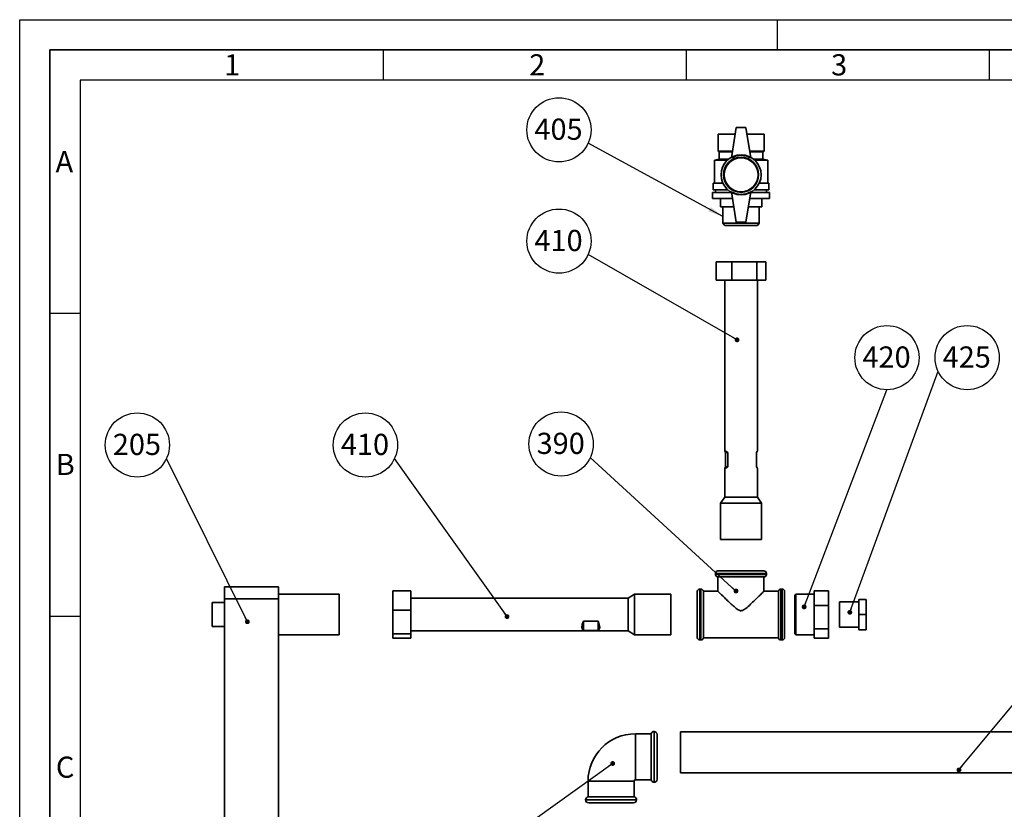
# Paper-space layout 'Blatt4' of a CAD drawing. Units: millimetres. Extents: x 0 to 4200, y 0 to 2970.
# Drawn here: x 0 to 1625, y 1666 to 2970 of the extents above; entities that cross this region are included whole.
import ezdxf

# ---------------------------------------------------------------- set-up
doc = ezdxf.new("R2010")
doc.units = ezdxf.units.MM
for name, color, linetype in [('1', 7, 'Continuous'), ('61', 7, 'Continuous'), ('62', 7, 'Continuous')]:
    doc.layers.add(name, color=color, linetype=linetype)
doc.styles.add('SLDTEXTSTYLE0', font='TXT', dxfattribs={"width": 0.75})
doc.styles.add('SLDTEXTSTYLE1', font='TXT', dxfattribs={"width": 0.605})
doc.dimstyles.new('SLDDIMSTYLE4', dxfattribs={"dimtxt": 0.18, "dimasz": 25, "dimexe": 0, "dimexo": 0.0625, "dimgap": 0, "dimtad": 0, "dimtih": 1, "dimtoh": 1, "dimdec": 0, "dimrnd": 1e-09, "dimzin": 0, "dimdsep": 46, "dimtxsty": 'Standard', "dimsah": 1, "dimcen": 0.09, "dimadec": 0, "dimazin": 0, "dimtfac": 25, "dimtdec": 0, "dimtofl": 0, "dimtmove": 0, "dimatfit": 3, "dimfxl": 1, "dimfrac": 2, "dimtolj": 1, "dimtzin": 0, "dimarcsym": 0})
doc.dimstyles.new('SLDDIMSTYLE5', dxfattribs={"dimtxt": 0.18, "dimasz": 8, "dimexe": 0, "dimexo": 0.0625, "dimgap": 0, "dimtad": 0, "dimtih": 1, "dimtoh": 1, "dimdec": 0, "dimrnd": 1e-09, "dimzin": 0, "dimdsep": 46, "dimtxsty": 'Standard', "dimblk1": 'DOT', "dimblk2": 'DOT', "dimsah": 1, "dimcen": 0.09, "dimadec": 0, "dimazin": 0, "dimtfac": 8, "dimtdec": 0, "dimtofl": 0, "dimtmove": 0, "dimatfit": 3, "dimldrblk": 'DOT', "dimfxl": 1, "dimfrac": 2, "dimtolj": 1, "dimtzin": 0, "dimarcsym": 0})

# ---------------------------------------------------------------- blocks, each defined once
blk = doc.blocks.new('SW_NOTE_0_21')
at = {"layer": '1', "color": 0, "ltscale": 10}
blk.add_circle((-48.1, 22.3), 53, dxfattribs=at)
at = {"layer": '1', "color": 0, "ltscale": 10, "insert": (-48.8, 40.8), "char_height": 35, "attachment_point": 2, "style": 'SLDTEXTSTYLE1'}
blk.add_mtext('205', dxfattribs=at)
blk = doc.blocks.new('_Dot')
at = {"color": 0, "linetype": 'ByBlock', "lineweight": -2}
blk.add_line((-0.5, 0), (-1, 0), dxfattribs=at)
at = {"color": 0, "linetype": 'ByBlock', "const_width": 0.5}
blk.add_lwpolyline([(-0.25, 0, 1), (0.25, 0, 1)], format="xyb", close=True, dxfattribs=at)
blk = doc.blocks.new('SW_NOTE_0_39')
at = {"layer": '1', "color": 0, "ltscale": 10}
blk.add_circle((-48.1, 22.3), 53, dxfattribs=at)
at = {"layer": '1', "color": 0, "ltscale": 10, "insert": (-48.8, 40.8), "char_height": 35, "attachment_point": 2, "style": 'SLDTEXTSTYLE1'}
blk.add_mtext('410', dxfattribs=at)
blk = doc.blocks.new('SW_NOTE_0_40')
at = {"layer": '1', "color": 0, "ltscale": 10}
blk.add_circle((-48.1, 22.3), 53, dxfattribs=at)
at = {"layer": '1', "color": 0, "ltscale": 10, "insert": (-48.8, 40.8), "char_height": 35, "attachment_point": 2, "style": 'SLDTEXTSTYLE1'}
blk.add_mtext('390', dxfattribs=at)
blk = doc.blocks.new('SW_NOTE_0_41')
at = {"layer": '1', "color": 0, "ltscale": 10}
blk.add_circle((-48.1, 22.3), 53, dxfattribs=at)
at = {"layer": '1', "color": 0, "ltscale": 10, "insert": (-48.8, 40.8), "char_height": 35, "attachment_point": 2, "style": 'SLDTEXTSTYLE1'}
blk.add_mtext('410', dxfattribs=at)
blk = doc.blocks.new('SW_NOTE_0_42')
at = {"layer": '1', "color": 0, "ltscale": 10}
blk.add_circle((-48.1, 22.3), 53, dxfattribs=at)
at = {"layer": '1', "color": 0, "ltscale": 10, "insert": (-48.8, 40.8), "char_height": 35, "attachment_point": 2, "style": 'SLDTEXTSTYLE1'}
blk.add_mtext('405', dxfattribs=at)
blk = doc.blocks.new('SW_NOTE_0_43')
at = {"layer": '1', "color": 0, "ltscale": 10}
blk.add_circle((0, 53), 53, dxfattribs=at)
at = {"layer": '1', "color": 0, "ltscale": 10, "insert": (-0.7, 71.5), "char_height": 35, "attachment_point": 2, "style": 'SLDTEXTSTYLE1'}
blk.add_mtext('420', dxfattribs=at)
blk = doc.blocks.new('SW_NOTE_0_44')
at = {"layer": '1', "color": 0, "ltscale": 10}
blk.add_circle((48.1, 22.3), 53, dxfattribs=at)
at = {"layer": '1', "color": 0, "ltscale": 10, "insert": (47.4, 40.8), "char_height": 35, "attachment_point": 2, "style": 'SLDTEXTSTYLE1'}
blk.add_mtext('425', dxfattribs=at)

psp = doc.layouts.new('Blatt4')

# ---------------------------------------------------------------- linework, layer by layer
at = {"color": 7, "linetype": 'Continuous', "lineweight": 35, "ltscale": 10}
for p, q in [((1152.5, 2780.8), (1152.5, 2752.8)), ((1152.5, 2780.8), (1180.8, 2780.8)), ((1152.5, 2752.8), (1152.5, 2780.8)), ((1152.5, 2780.8), (1152.5, 2780.8)), ((1182.5, 2791.8), (1174.5, 2741.8)), ((1198.5, 2791.8), (1182.5, 2791.8)), ((1198.5, 2791.8), (1206.5, 2741.8)), ((1200.3, 2780.8), (1228.5, 2780.8)), ((1228.5, 2780.8), (1228.5, 2752.8)), ((1152.5, 2752.8), (1154.5, 2751.8)), ((1152.5, 2752.8), (1176.3, 2752.8)), ((1152.5, 2752.8), (1152.5, 2752.8)), ((1154.5, 2751.8), (1154.5, 2739.8)), ((1154.5, 2751.8), (1176.1, 2751.8)), ((1204.8, 2752.8), (1228.5, 2752.8)), ((1204.9, 2751.8), (1226.5, 2751.8)), ((1226.5, 2751.8), (1228.5, 2752.8)), ((1226.5, 2739.8), (1226.5, 2751.8)), ((1154.5, 2739.8), (1146.5, 2737.8)), ((1146.5, 2737.8), (1146.5, 2699.8)), ((1167.9, 2737.8), (1146.5, 2737.8)), ((1154.5, 2739.8), (1170.2, 2739.8)), ((1210.9, 2739.8), (1226.5, 2739.8)), ((1234.5, 2737.8), (1213.2, 2737.8)), ((1234.5, 2737.8), (1226.5, 2739.8)), ((1234.5, 2699.8), (1234.5, 2737.8)), ((1144.5, 2699.8), (1144.5, 2688.8)), ((1144.5, 2699.8), (1160.7, 2699.8)), ((1220.4, 2699.8), (1236.5, 2699.8)), ((1236.5, 2688.8), (1236.5, 2699.8)), ((1143.5, 2684.8), (1143.5, 2674.8)), ((1143.5, 2684.8), (1174.7, 2684.8)), ((1144.5, 2688.8), (1169, 2688.8)), ((1148.5, 2688.8), (1148.5, 2684.8)), ((1182.5, 2635.8), (1174.5, 2685.8)), ((1198.5, 2635.8), (1206.5, 2685.8)), ((1206.4, 2684.8), (1237.5, 2684.8)), ((1212.1, 2688.8), (1236.5, 2688.8)), ((1232.5, 2684.8), (1232.5, 2688.8)), ((1237.5, 2674.8), (1237.5, 2684.8)), ((1143.5, 2674.8), (1176.3, 2674.8)), ((1156.5, 2674.8), (1156.5, 2660.8)), ((1156.5, 2660.8), (1156.5, 2674.8)), ((1204.8, 2674.8), (1237.5, 2674.8)), ((1224.5, 2674.8), (1224.5, 2660.8)), ((1156.5, 2660.8), (1178.5, 2660.8)), ((1156.5, 2660.8), (1156.5, 2660.8)), ((1160.5, 2660.8), (1160.5, 2633.8)), ((1202.5, 2660.8), (1224.5, 2660.8)), ((1220.5, 2633.8), (1220.5, 2660.8)), ((1160.5, 2633.8), (1163.5, 2629.8)), ((1160.5, 2633.8), (1220.5, 2633.8)), ((1182.5, 2635.8), (1198.5, 2635.8)), ((1217.5, 2629.8), (1220.5, 2633.8)), ((1163.5, 2629.8), (1217.5, 2629.8)), ((1149.5, 2540), (1149.5, 2570)), ((1149.5, 2570), (1175.4, 2570)), ((1175.4, 2540), (1175.4, 2570)), ((1175.4, 2570), (1216.5, 2570)), ((1216.5, 2540), (1216.5, 2570)), ((1216.5, 2570), (1231.6, 2570)), ((1231.6, 2540), (1231.6, 2570)), ((1175.4, 2540), (1149.5, 2540)), ((1163.6, 2540), (1163.6, 2257.8)), ((1216.5, 2540), (1175.4, 2540)), ((1231.6, 2540), (1216.5, 2540)), ((1217.4, 2257.8), (1217.4, 2540)), ((1165, 2231.2), (1165, 2255.2)), ((1165, 2255.2), (1168.7, 2255.2)), ((1168.7, 2255.2), (1168.7, 2231.2)), ((1216.1, 2231.2), (1216.1, 2255.2)), ((1163.6, 2228.6), (1163.6, 2181.2)), ((1165, 2231.2), (1168.7, 2231.2)), ((1217.4, 2181.2), (1217.4, 2228.6)), ((1163.6, 2181.2), (1156.8, 2171.2)), ((1194.6, 2181.2), (1163.6, 2181.2)), ((1217.4, 2181.2), (1194.6, 2181.2)), ((1224.3, 2171.2), (1217.4, 2181.2)), ((1156.8, 2171.2), (1156.8, 2111.2)), ((1195.6, 2171.2), (1156.8, 2171.2)), ((1224.3, 2171.2), (1195.6, 2171.2)), ((1224.3, 2111.2), (1224.3, 2171.2)), ((1195.6, 2111.2), (1156.8, 2111.2)), ((1224.3, 2111.2), (1195.6, 2111.2)), ((1148.3, 2055.5), (1148.3, 2053.5)), ((1152.3, 2059.5), (1228.3, 2059.5)), ((1152.3, 2049.5), (1152.3, 2026)), ((1228.3, 2049.5), (1152.3, 2049.5)), ((1228.3, 2026), (1228.3, 2049.5)), ((1232.3, 2053.5), (1232.3, 2055.5)), ((337.9, 2033.5), (427.1, 2033.5)), ((337.9, 2013.5), (337.9, 2033.5)), ((427.1, 2033.5), (427.1, 2013.5)), ((527.1, 2021.2), (427.1, 2021.2)), ((527.1, 2021.2), (527.1, 1953.8)), ((645.6, 2026.5), (615.6, 2026.5)), ((615.6, 1994.5), (615.6, 2026.5)), ((645.6, 2026.5), (645.6, 1994.5)), ((1014.4, 2021.3), (1004.4, 2014.4)), ((1074.4, 2021.3), (1014.4, 2021.3)), ((1014.4, 2021.3), (1014.4, 1953.8)), ((1074.4, 2021.3), (1074.4, 1953.8)), ((1118.3, 1949.5), (1118.3, 2025.5)), ((1124.3, 2029.5), (1122.3, 2029.5)), ((1152.3, 2026), (1128.3, 2026)), ((1128.3, 1987.5), (1128.3, 2026)), ((1252.3, 2026), (1228.2, 2026)), ((1252.3, 1987.5), (1252.3, 2026)), ((1258.3, 2029.5), (1256.2, 2029.5)), ((1262.3, 2025.5), (1262.3, 1987.5)), ((1281, 2021.2), (1279, 2019.2)), ((1279, 1983.6), (1279, 2019.2)), ((1311, 2021.2), (1281, 2021.2)), ((1281, 1983.3), (1281, 2021.2)), ((1311, 2026.5), (1311, 2002.7)), ((1311, 2026.5), (1335, 2026.5)), ((1335, 2026.5), (1335, 2002.7)), ((337.9, 2007.5), (317.9, 2007.5)), ((317.9, 1987.5), (317.9, 2007.5)), ((427.1, 2013.5), (337.9, 2013.5)), ((337.9, 2013.5), (337.9, 1003.5)), ((427.1, 2013.5), (427.1, 1003.5)), ((1004.4, 2014.4), (645.6, 2014.4)), ((1004.4, 2014.4), (1004.4, 1960.6)), ((1311, 2002.7), (1335, 2002.7)), ((1311, 2002.7), (1311, 1963.8)), ((1335, 2002.7), (1335, 1963.8)), ((1384.8, 2008.5), (1352.8, 2008.5)), ((1352.8, 1987.5), (1352.8, 2008.5)), ((1396.8, 2012.5), (1384.8, 2012.5)), ((1384.8, 2012.5), (1384.8, 1987.5)), ((1396.8, 2012.5), (1396.8, 1987.5)), ((317.9, 1967.5), (317.9, 1987.5)), ((615.6, 1955.6), (615.6, 1994.5)), ((645.6, 1994.5), (615.6, 1994.5)), ((645.6, 1994.5), (645.6, 1955.6)), ((1128.3, 1949), (1128.3, 1987.5)), ((1252.3, 1949), (1252.3, 1987.5)), ((1262.3, 1987.5), (1262.3, 1949.5)), ((1279, 1955.8), (1279, 1983.6)), ((1281, 1953.8), (1281, 1983.3)), ((1352.8, 1966.5), (1352.8, 1987.5)), ((1396.8, 1987.5), (1384.8, 1987.5)), ((1384.8, 1987.5), (1384.8, 1962.5)), ((1396.8, 1987.5), (1396.8, 1962.5)), ((317.9, 1967.5), (337.9, 1967.5)), ((930.4, 1976.8), (954.4, 1976.8)), ((930.4, 1976.8), (930.4, 1961.3)), ((954.4, 1976.8), (954.4, 1961.3)), ((1352.8, 1966.5), (1384.8, 1966.5)), ((427.1, 1953.8), (527.1, 1953.8)), ((645.6, 1955.6), (615.6, 1955.6)), ((615.6, 1948.6), (615.6, 1955.6)), ((645.6, 1960.6), (1004.4, 1960.6)), ((645.6, 1955.6), (645.6, 1948.6)), ((954.4, 1961.3), (930.4, 1961.3)), ((1004.4, 1960.6), (1014.4, 1953.8)), ((1014.4, 1953.8), (1074.4, 1953.8)), ((1279, 1955.8), (1281, 1953.8)), ((1281, 1953.8), (1311, 1953.8)), ((1311, 1963.8), (1335, 1963.8)), ((1311, 1963.8), (1311, 1948.6)), ((1335, 1963.8), (1335, 1948.6)), ((1396.8, 1962.5), (1384.8, 1962.5)), ((645.6, 1948.6), (615.6, 1948.6)), ((1122.3, 1945.5), (1124.3, 1945.5)), ((1128.3, 1949), (1252.3, 1949)), ((1256.2, 1945.5), (1258.3, 1945.5)), ((1311, 1948.6), (1335, 1948.6)), ((1042, 1790.4), (1016, 1790.4)), ((1042, 1790.4), (1042, 1714.4)), ((1047, 1794.4), (1046.9, 1794.4)), ((1052, 1789.4), (1052, 1715.4)), ((1830.3, 1793.6), (1090.3, 1793.6)), ((1090.3, 1793.6), (1090.3, 1732.3)), ((1090.3, 1732.3), (1090.3, 1726.2)), ((1090.3, 1726.2), (1830.3, 1726.2)), ((938, 1712.4), (938, 1686.4)), ((1014, 1686.4), (1014, 1712.4)), ((1016, 1714.4), (1042, 1714.4)), ((1046.9, 1710.4), (1047, 1710.4)), ((934, 1681.5), (934, 1681.4)), ((1014, 1686.4), (938, 1686.4)), ((976, 1676.4), (939, 1676.4)), ((1013, 1676.4), (976, 1676.4)), ((1018, 1681.4), (1018, 1681.5))]:
    psp.add_line(p, q, dxfattribs=at)
at = {"color": 1, "linetype": 'Continuous', "lineweight": 35, "ltscale": 10}
for p, q in [((1232.3, 2055.5), (1148.3, 2055.5)), ((1148.3, 2053.5), (1190.3, 2053.5)), ((1190.3, 2053.5), (1232.3, 2053.5)), ((1122.3, 2029.5), (1122.3, 1945.5)), ((1124.3, 1945.5), (1124.3, 2029.5)), ((1256.2, 2029.5), (1256.2, 1987.5)), ((1258.3, 1987.5), (1258.3, 2029.5)), ((1256.2, 1987.5), (1256.2, 1945.5)), ((1258.3, 1945.5), (1258.3, 1987.5)), ((1016, 1790.4), (1016, 1752.4)), ((1046.9, 1794.4), (1046.9, 1710.4)), ((1047, 1710.4), (1047, 1794.4)), ((1016, 1752.4), (1016, 1714.4)), ((938, 1712.4), (976, 1712.4)), ((976, 1712.4), (1014, 1712.4)), ((976, 1681.5), (934, 1681.5)), ((934, 1681.4), (976, 1681.4)), ((1018, 1681.5), (976, 1681.5)), ((976, 1681.4), (1018, 1681.4))]:
    psp.add_line(p, q, dxfattribs=at)
at = {"color": 7, "linetype": 'Continuous', "lineweight": 35, "ltscale": 100}
for radius in [33, 29, 28]:
    psp.add_circle((1190.5, 2713.8), radius, dxfattribs=at)
for centre, radius, start, end in [((1190.5, 2714.1), 32, 60, 120), ((1190.5, 2713.5), 32, 240, 300), ((1152.3, 2055.5), 4, 90, 180), ((1152.3, 2053.5), 4, 180, 270), ((1228.3, 2055.5), 4, 0, 90), ((1228.3, 2053.5), 4, 270, 0), ((1122.3, 2025.5), 4, 90, 180), ((1124.3, 2025.5), 4, 7.1808, 90), ((1256.2, 2025.5), 4, 90, 172.8192), ((1258.3, 2025.5), 4, 360, 90), ((1122.3, 1949.5), 4, 180, 270), ((1124.3, 1949.5), 4, 270, 352.8192), ((1256.2, 1949.5), 4, 187.1808, 270), ((1258.3, 1949.5), 4, 270, 0), ((1016, 1712.4), 78, 90, 180), ((1046.9, 1789.4), 5, 90, 168.463), ((1047, 1789.4), 5, 0, 90), ((1016, 1712.4), 2, 90, 180), ((1046.9, 1715.4), 5, 191.537, 270), ((1047, 1715.4), 5, 270, 0), ((939, 1681.5), 5, 101.537, 180), ((939, 1681.4), 5, 180, 270), ((1013, 1681.4), 5, 270, 0), ((1013, 1681.5), 5, 0, 78.463)]:
    psp.add_arc(centre, radius, start, end, dxfattribs=at)
for centre, major_axis, ratio, start_param, end_param in [((1190.5, 2231.2), (26.8, -26.8), 0.075883, 2.597237, 3.534473), ((1190.5, 2231.2), (26.8, 26.8), 0.075883, 5.890305, 6.207447), ((1190.5, 2255.2), (26.8, 26.8), 0.075883, 2.748713, 3.685949), ((1190.5, 2255.2), (26.8, -26.8), 0.075883, 0.075738, 0.39288), ((954.4, 1987.5), (25.3, 25.3), 0.360842, 2.326674, 3.26391), ((930.4, 1987.5), (-25.3, 25.3), 0.360842, 3.019276, 3.956512)]:
    psp.add_ellipse(centre, major_axis=major_axis, ratio=ratio, start_param=start_param, end_param=end_param, dxfattribs=at)
at = {"color": 7, "linetype": 'Continuous', "lineweight": 35, "ltscale": 10}
for points, knots in [([(1152.3, 2026), (1152.3, 2026), (1152.2, 2026.1), (1152.6, 2025.7), (1153.6, 2024.7), (1155.2, 2023.2), (1157.5, 2020.9), (1161, 2017.4), (1165.6, 2013), (1171.1, 2007.6), (1177.2, 2001.9), (1182.5, 1997.3), (1186.7, 1994.5), (1189, 1993.8), (1190, 1993.7), (1190.3, 1993.7)], [0, 0, 0, 0, 0.013502, 0.085204, 0.150621, 0.217629, 0.306478, 0.397884, 0.519634, 0.644811, 0.771089, 0.899839, 0.953868, 0.990299, 1, 1, 1, 1]), ([(1190.3, 1993.7), (1191.2, 1993.9), (1193.2, 1994.2), (1195.9, 1995.8), (1200.3, 1999.1), (1206.1, 2004.5), (1212.4, 2010.5), (1217.6, 2015.6), (1221.4, 2019.3), (1224.3, 2022.1), (1226.3, 2024.1), (1227.6, 2025.4), (1228.2, 2026), (1228.2, 2026), (1228.2, 2026)], [0, 0, 0, 0, 0.041482, 0.086874, 0.133459, 0.283091, 0.436908, 0.544203, 0.654005, 0.735542, 0.819141, 0.887598, 0.957958, 1, 1, 1, 1])]:
    psp.add_open_spline(points, degree=3, knots=knots, dxfattribs=at)
at = {"layer": '61', "ltscale": 10}
for p, q in [((0, 0), (0, 2970)), ((0, 2970), (4200, 2970))]:
    psp.add_line(p, q, dxfattribs=at)
at = {"layer": '61', "color": 7, "linetype": 'Continuous', "lineweight": 35, "ltscale": 10}
for p, q in [((4150, 2920), (50, 2920)), ((50, 2920), (50, 50))]:
    psp.add_line(p, q, dxfattribs=at)
at = {"layer": '61', "color": 7, "linetype": 'Continuous', "ltscale": 10}
for p, q in [((4100, 2870), (100, 2870)), ((100, 2870), (100, 100))]:
    psp.add_line(p, q, dxfattribs=at)
at = {"layer": '62', "color": 7, "linetype": 'Continuous', "ltscale": 10}
for p, q in [((1250, 2970), (1250, 2920)), ((600, 2920), (600, 2870)), ((1100, 2920), (1100, 2870)), ((1600, 2920), (1600, 2870)), ((50, 2485), (100, 2485)), ((50, 1985), (100, 1985))]:
    psp.add_line(p, q, dxfattribs=at)

# ---------------------------------------------------------------- block references
at = {"layer": '1', "color": 7, "ltscale": 10}
for name, p in [('SW_NOTE_0_42', (938.1, 2765.8)), ('SW_NOTE_0_41', (938.1, 2582)), ('SW_NOTE_0_43', (1431.3, 2358.8)), ('SW_NOTE_0_44', (1515.5, 2389.5)), ('SW_NOTE_0_21', (242.3, 2245.2)), ('SW_NOTE_0_39', (618.6, 2245.2)), ('SW_NOTE_0_40', (941.6, 2246.9))]:
    psp.add_blockref(name, p, dxfattribs=at)

# ---------------------------------------------------------------- texts
at = {"layer": '62', "ltscale": 10, "char_height": 35, "attachment_point": 2, "style": 'SLDTEXTSTYLE0'}
for s, insert in [('1', (350.7, 2912.9)), ('2', (854.1, 2912.9)), ('3', (1352.3, 2912.9)), ('A', (73.7, 2752.9)), ('B', (75.2, 2252.9)), ('C', (75, 1752.9))]:
    psp.add_mtext(s, dxfattribs=dict(at, insert=insert))

# ---------------------------------------------------------------- leaders
at = {"layer": '1', "color": 7, "ltscale": 10}
for points, dimstyle in [([(1160.5, 2645), (938.1, 2765.8)], 'SLDDIMSTYLE4'), ([(1183.9, 2441.2), (938.1, 2582)], 'SLDDIMSTYLE5'), ([(1370, 1991.2), (1515.5, 2389.5)], 'SLDDIMSTYLE5'), ([(1294.6, 2000.2), (1431.3, 2358.8)], 'SLDDIMSTYLE5'), ([(375.7, 1975.6), (242.3, 2245.2)], 'SLDDIMSTYLE5'), ([(804.3, 1984.1), (618.6, 2245.2)], 'SLDDIMSTYLE5'), ([(1182.1, 2026.3), (941.6, 2246.9)], 'SLDDIMSTYLE5'), ([(1550, 1730.8), (1828.2, 2066.5)], 'SLDDIMSTYLE5'), ([(978.6, 1741.5), (804.1, 1616.3)], 'SLDDIMSTYLE5')]:
    psp.add_leader(points, dimstyle=dimstyle, dxfattribs=at)

doc.saveas('drawing.dxf')
